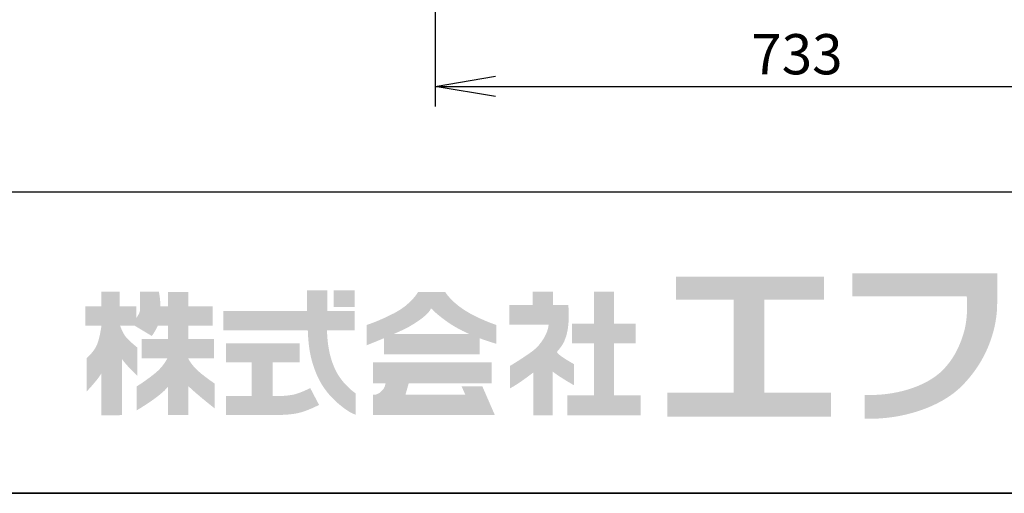
# Model space of a CAD drawing. Extents: x 31 to 8157, y 0 to 5507.
# Drawn here: x 983 to 1962, y 0 to 471 of the extents above; entities that cross this region are included whole.
import ezdxf

# ---------------------------------------------------------------- set-up
doc = ezdxf.new("R2010")
doc.units = 0
doc.header["$LTSCALE"] = 2
doc.header["$MEASUREMENT"] = 0
doc.layers.add('SUNPOU', color=7, linetype='Continuous')
doc.layers.add('WAKU', color=7, linetype='Continuous')
doc.styles.get("Standard").update_dxf_attribs({"font": 'romans.shx', "bigfont": 'extfont.shx'})
doc.dimstyles.new('STANDARD$0', dxfattribs={"dimscale": 10, "dimtxt": 2, "dimasz": 3, "dimexe": 1, "dimexo": 1, "dimgap": 0.6, "dimtad": 3, "dimdec": 0, "dimzin": 0, "dimdsep": 46, "dimtxsty": 'Standard', "dimblk1": 'OPEN', "dimblk2": 'OPEN', "dimsah": 1, "dimcen": 1.5, "dimadec": 0, "dimazin": 0, "dimtfac": 1, "dimtdec": 0, "dimtmove": 0, "dimatfit": 0, "dimldrblk": 'DOTSMALL', "dimfxl": 1, "dimtvp": 1, "dimtolj": 1, "dimtzin": 0, "dimarcsym": 0})

# ---------------------------------------------------------------- blocks, each defined once
blk = doc.blocks.new('_OPEN')
at = {"color": 0, "linetype": 'ByBlock'}
for p, q in [((-1, 0.167), (0, 0)), ((0, 0), (-1, -0.167)), ((0, 0), (-1, 0))]:
    blk.add_line(p, q, dxfattribs=at)
blk = doc.blocks.new('*D40')
at = {"layer": 'DEFPOINTS', "color": 0, "lineweight": 0}
for p in [(1396.14, 738.24), (2129.14, 738.24), (2129.14, 404.82)]:
    blk.add_point(p, dxfattribs=at)
at = {"layer": 'SUNPOU', "color": 0, "lineweight": -2}
for p, q in [((1396.14, 718.24), (1396.14, 384.82)), ((2129.14, 718.24), (2129.14, 384.82)), ((1456.14, 404.82), (2069.14, 404.82))]:
    blk.add_line(p, q, dxfattribs=at)
at = {"layer": 'SUNPOU', "color": 0, "lineweight": -2, "xscale": 60, "yscale": 60, "zscale": 60, "rotation": 180}
blk.add_blockref('_OPEN', (1396.14, 404.82), dxfattribs=at)
at = {"layer": 'SUNPOU', "color": 0, "lineweight": -2, "xscale": 60, "yscale": 60, "zscale": 60}
blk.add_blockref('_OPEN', (2129.14, 404.82), dxfattribs=at)
at = {"layer": 'SUNPOU', "color": 0, "insert": (1755.81, 436.82), "char_height": 40, "attachment_point": 5}
blk.add_mtext('\\A1;733', dxfattribs=at)
blk = doc.blocks.new('_DotSmall')
at = {"color": 0, "linetype": 'ByBlock', "const_width": 0.5}
blk.add_lwpolyline([(-0.0625, 0, 1), (0.0625, 0, 1)], format="xyb", close=True, dxfattribs=at)

msp = doc.modelspace()

# ---------------------------------------------------------------- hatches: boundary and pattern name
at = {"layer": 'WAKU'}
for points in [[(1723.43, 99.98), (1723.43, 192.62), (1782.59, 192.62), (1782.59, 215.57), (1635.47, 215.57), (1635.47, 192.62), (1693.08, 192.62), (1693.08, 99.98), (1626.92, 99.98), (1626.92, 76.25), (1789.59, 76.25), (1789.59, 99.98)], [(1316.14, 185.48), (1295.34, 185.48), (1295.34, 201.77), (1316.14, 201.77)], [(1573.85, 97.39), (1573.85, 149.28), (1595.64, 149.28), (1595.64, 168.76), (1573.85, 168.76), (1573.85, 200.64), (1554.14, 200.64), (1554.14, 168.76), (1532.09, 168.76), (1532.09, 149.28), (1554.14, 149.28), (1554.14, 97.39), (1527.42, 97.39), (1527.42, 77.68), (1600.33, 77.68), (1600.33, 97.39)]]:
    msp.add_hatch(color=1, dxfattribs=at).paths.add_polyline_path(points)
h = msp.add_hatch(color=1, dxfattribs=at)
edge = h.paths.add_edge_path()
edge.add_spline(control_points=[(1955, 196.1), (1955, 196.1), (1955, 200.25), (1955, 200.25), (1955.04, 202.9), (1955.07, 204.48), (1955, 204.7), (1955, 204.7), (1955, 218.68), (1955, 218.68), (1955, 218.68), (1810.75, 218.68), (1810.75, 218.68), (1810.75, 218.68), (1810.75, 196.1), (1810.75, 196.1), (1810.75, 196.1), (1924.7, 196.1), (1924.7, 196.1), (1925.3, 188.21), (1925.72, 171.61), (1921.06, 157.5), (1916.25, 142.72), (1910.03, 132.06), (1901.44, 123.19), (1884.07, 105.21), (1851.71, 96.7), (1823.21, 97.91), (1823.21, 97.91), (1823.21, 97.9), (1823.21, 97.9), (1823.21, 97.9), (1823.21, 74.35), (1823.21, 74.35), (1823.21, 74.35), (1823.21, 74.34), (1823.21, 74.34), (1858.16, 72.8), (1898.64, 84.88), (1920.51, 107.49), (1930.97, 118.33), (1940.36, 131.39), (1947, 148.34), (1953.35, 164.5), (1954.98, 179.16), (1954.94, 189.49), (1954.92, 191.97), (1954.93, 194.17), (1954.96, 196.1), (1954.96, 196.1), (1955, 196.1), (1955, 196.1)], knot_values=[0, 0, 0, 0, 1, 1, 1, 2, 2, 2, 3, 3, 3, 4, 4, 4, 5, 5, 5, 6, 6, 6, 7, 7, 7, 8, 8, 8, 9, 9, 9, 10, 10, 10, 11, 11, 11, 12, 12, 12, 13, 13, 13, 14, 14, 14, 15, 15, 15, 16, 16, 16, 17, 17, 17, 17], degree=3, periodic=0)
h = msp.add_hatch(color=1, dxfattribs=at)
edge = h.paths.add_edge_path(flags=16)
edge.add_spline(control_points=[(1176.76, 109.33), (1176.76, 109.33), (1168.9, 114.39), (1160.75, 121.41), (1155.88, 125.62), (1152.54, 130.6), (1150.62, 133.91), (1150.62, 133.91), (1150.62, 134.32), (1150.62, 134.32), (1150.62, 134.32), (1176.39, 134.32), (1176.39, 134.32), (1176.39, 134.32), (1176.39, 153.44), (1176.39, 153.44), (1176.39, 153.44), (1150.62, 153.44), (1150.62, 153.44), (1150.62, 153.44), (1150.62, 166.94), (1150.62, 166.94), (1150.62, 166.94), (1174.81, 166.94), (1174.81, 166.94), (1174.81, 166.94), (1174.81, 186.04), (1174.81, 186.04), (1174.81, 186.04), (1150.62, 186.04), (1150.62, 186.04), (1150.62, 186.04), (1150.62, 200.37), (1150.62, 200.37), (1150.62, 200.37), (1130.4, 200.37), (1130.4, 200.37), (1130.4, 200.37), (1130.4, 186.04), (1130.4, 186.04), (1130.4, 186.04), (1123.03, 186.04), (1123.03, 186.04), (1122.73, 194.41), (1121.41, 200.66), (1121.41, 200.66), (1121.41, 200.66), (1102.57, 200.66), (1102.57, 200.66), (1102.57, 200.66), (1102.85, 184.92), (1102.57, 181.54), (1102.4, 179.62), (1100.53, 176.52), (1098.92, 174.22), (1098.92, 174.22), (1098.92, 186.04), (1098.92, 186.04), (1098.92, 186.04), (1082.41, 186.04), (1082.41, 186.04), (1082.41, 186.04), (1082.41, 200.69), (1082.41, 200.69), (1082.41, 200.69), (1064.24, 200.69), (1064.24, 200.69), (1064.24, 200.69), (1064.24, 186.04), (1064.24, 186.04), (1064.24, 186.04), (1048.34, 186.04), (1048.34, 186.04), (1048.34, 186.04), (1048.34, 166.66), (1048.34, 166.66), (1048.34, 166.66), (1064.24, 166.66), (1064.24, 166.66), (1064.24, 166.66), (1064.24, 166.35), (1064.24, 166.35), (1063.78, 162.97), (1061.83, 150.06), (1058.18, 144.45), (1053.97, 138), (1049.76, 134.62), (1049.76, 134.62), (1049.76, 134.62), (1049.76, 101.46), (1049.76, 101.46), (1049.76, 101.46), (1059.9, 112), (1064.24, 119.25), (1064.24, 119.25), (1064.24, 77.73), (1064.24, 77.73), (1064.24, 77.73), (1082.41, 77.73), (1082.41, 77.73), (1082.41, 77.73), (1082.41, 77.85), (1082.41, 77.85), (1082.41, 77.85), (1084.87, 77.85), (1084.87, 77.85), (1084.87, 77.85), (1084.87, 133.4), (1084.87, 133.4), (1089.52, 126.61), (1100.05, 116.92), (1100.05, 116.92), (1100.05, 116.92), (1100.05, 145.01), (1100.05, 145.01), (1100.05, 145.01), (1092.18, 151.18), (1088.52, 155.7), (1085.59, 159.31), (1083.6, 164.63), (1082.91, 166.66), (1082.91, 166.66), (1097.52, 166.66), (1097.52, 166.66), (1097.52, 166.66), (1114.38, 156.55), (1114.38, 156.55), (1114.38, 156.55), (1117.86, 161), (1120.37, 166.94), (1120.37, 166.94), (1130.4, 166.94), (1130.4, 166.94), (1130.4, 166.94), (1130.4, 153.44), (1130.4, 153.44), (1130.4, 153.44), (1104.17, 153.44), (1104.17, 153.44), (1104.17, 153.44), (1104.17, 134.32), (1104.17, 134.32), (1104.17, 134.32), (1129.78, 134.32), (1129.78, 134.32), (1128.12, 130.85), (1124.36, 124.64), (1116.62, 118.58), (1105.1, 109.6), (1099.49, 106.51), (1099.49, 106.51), (1099.49, 106.51), (1099.49, 82.64), (1099.49, 82.64), (1099.49, 82.64), (1122.81, 96.12), (1130.4, 105.95), (1130.4, 105.95), (1130.4, 77.85), (1130.4, 77.85), (1130.4, 77.85), (1150.62, 77.85), (1150.62, 77.85), (1150.62, 77.85), (1150.62, 106.7), (1150.62, 106.7), (1160.03, 97.62), (1176.76, 84.61), (1176.76, 84.61), (1176.76, 84.61), (1176.76, 109.33), (1176.76, 109.33)], knot_values=[0, 0, 0, 0, 1, 1, 1, 2, 2, 2, 3, 3, 3, 4, 4, 4, 5, 5, 5, 6, 6, 6, 7, 7, 7, 8, 8, 8, 9, 9, 9, 10, 10, 10, 11, 11, 11, 12, 12, 12, 13, 13, 13, 14, 14, 14, 15, 15, 15, 16, 16, 16, 17, 17, 17, 18, 18, 18, 19, 19, 19, 20, 20, 20, 21, 21, 21, 22, 22, 22, 23, 23, 23, 24, 24, 24, 25, 25, 25, 26, 26, 26, 27, 27, 27, 28, 28, 28, 29, 29, 29, 30, 30, 30, 31, 31, 31, 32, 32, 32, 33, 33, 33, 34, 34, 34, 35, 35, 35, 36, 36, 36, 37, 37, 37, 38, 38, 38, 39, 39, 39, 40, 40, 40, 41, 41, 41, 42, 42, 42, 43, 43, 43, 44, 44, 44, 45, 45, 45, 46, 46, 46, 47, 47, 47, 48, 48, 48, 49, 49, 49, 50, 50, 50, 51, 51, 51, 52, 52, 52, 53, 53, 53, 54, 54, 54, 55, 55, 55, 56, 56, 56, 57, 57, 57, 57], degree=3, periodic=0)
h = msp.add_hatch(color=1, dxfattribs=at)
edge = h.paths.add_edge_path()
edge.add_spline(control_points=[(1298.37, 120), (1294.58, 126.9), (1291.74, 135.66), (1290.29, 144.1), (1289.11, 150.84), (1288.7, 157.79), (1288.55, 162.17), (1288.55, 162.17), (1316.14, 162.17), (1316.14, 162.17), (1316.14, 162.17), (1316.14, 181.27), (1316.14, 181.27), (1316.14, 181.27), (1288.89, 181.27), (1288.89, 181.27), (1288.89, 181.27), (1288.89, 201.77), (1288.89, 201.77), (1288.89, 201.77), (1268.65, 201.77), (1268.65, 201.77), (1268.65, 201.77), (1268.65, 181.27), (1268.65, 181.27), (1268.65, 181.27), (1185.47, 181.27), (1185.47, 181.27), (1185.47, 181.27), (1185.47, 162.17), (1185.47, 162.17), (1185.47, 162.17), (1269.5, 162.17), (1269.5, 162.17), (1269.65, 157.23), (1270.11, 149.08), (1271.53, 140.87), (1273.32, 130.52), (1277.08, 119.63), (1281.81, 111), (1292.22, 92.09), (1309.81, 81.75), (1311.43, 80.75), (1313.05, 79.75), (1317.14, 78.11), (1317.14, 78.11), (1317.14, 78.11), (1317.14, 99.3), (1317.14, 99.3), (1312.23, 102.86), (1303.81, 110.11), (1298.37, 120)], knot_values=[0, 0, 0, 0, 1, 1, 1, 2, 2, 2, 3, 3, 3, 4, 4, 4, 5, 5, 5, 6, 6, 6, 7, 7, 7, 8, 8, 8, 9, 9, 9, 10, 10, 10, 11, 11, 11, 12, 12, 12, 13, 13, 13, 14, 14, 14, 15, 15, 15, 16, 16, 16, 17, 17, 17, 17], degree=3, periodic=0)
h = msp.add_hatch(color=1, dxfattribs=at)
edge = h.paths.add_edge_path()
edge.add_spline(control_points=[(1355.09, 158.55), (1361.11, 161.2), (1366.66, 163.78), (1369.94, 165.61), (1380.05, 171.35), (1389.91, 178.59), (1391.72, 183.53), (1392.06, 183.56), (1392.46, 183.75), (1393.02, 183.43), (1393.13, 182.19), (1404.13, 172.99), (1412.49, 167.7), (1418.1, 164.16), (1424.09, 161.11), (1429.87, 158.55), (1429.87, 158.55), (1355.09, 158.55), (1355.09, 158.55)], knot_values=[0, 0, 0, 0, 1, 1, 1, 2, 2, 2, 3, 3, 3, 4, 4, 4, 5, 5, 5, 6, 6, 6, 6], degree=3, periodic=0)
edge = h.paths.add_edge_path(flags=16)
edge.add_spline(control_points=[(1457.11, 167.44), (1457.11, 167.44), (1444.65, 171.45), (1431.41, 178.59), (1412.76, 188.73), (1406, 200.41), (1406, 200.41), (1406, 200.41), (1379.28, 200.41), (1379.28, 200.41), (1379.28, 200.41), (1372.28, 187.94), (1355.67, 179.37), (1339.07, 170.8), (1327.92, 167.44), (1327.92, 167.44), (1327.92, 167.44), (1327.92, 147.22), (1327.92, 147.22), (1327.92, 147.22), (1335.99, 150.42), (1345.28, 154.33), (1345.28, 154.33), (1345.28, 138.39), (1345.28, 138.39), (1345.28, 138.39), (1440.31, 138.39), (1440.31, 138.39), (1440.31, 138.39), (1440.31, 154.28), (1440.31, 154.28), (1449.97, 150.64), (1457.11, 148.75), (1457.11, 148.75), (1457.11, 148.75), (1457.11, 167.44), (1457.11, 167.44)], knot_values=[0, 0, 0, 0, 1, 1, 1, 2, 2, 2, 3, 3, 3, 4, 4, 4, 5, 5, 5, 6, 6, 6, 7, 7, 7, 8, 8, 8, 9, 9, 9, 10, 10, 10, 11, 11, 11, 12, 12, 12, 12], degree=3, periodic=0)
h = msp.add_hatch(color=1, dxfattribs=at)
edge = h.paths.add_edge_path()
edge.add_spline(control_points=[(1534.17, 128.53), (1534.17, 128.53), (1525.35, 133.45), (1521.19, 136.56), (1519.53, 137.82), (1518.14, 139.27), (1517.04, 140.57), (1520.2, 144.1), (1522.86, 147.73), (1524.56, 151.36), (1531.05, 165.12), (1528.48, 187.43), (1528.48, 187.43), (1528.48, 187.43), (1513.15, 187.43), (1513.15, 187.43), (1513.15, 187.43), (1513.15, 200.64), (1513.15, 200.64), (1513.15, 200.64), (1493.16, 200.64), (1493.16, 200.64), (1493.16, 200.64), (1493.16, 187.43), (1493.16, 187.43), (1493.16, 187.43), (1469.83, 187.43), (1469.83, 187.43), (1469.83, 187.43), (1469.83, 167.7), (1469.83, 167.7), (1469.83, 167.7), (1508.97, 167.7), (1508.97, 167.7), (1508.31, 158.93), (1501.11, 147.94), (1493.95, 142.27), (1486.41, 136.32), (1470.51, 126.71), (1470.51, 126.71), (1470.51, 126.71), (1470.51, 104.4), (1470.51, 104.4), (1470.51, 104.4), (1477.61, 108.02), (1488.25, 116.09), (1489.82, 117.27), (1491.71, 118.67), (1493.68, 120.16), (1493.68, 120.16), (1493.68, 77.68), (1493.68, 77.68), (1493.68, 77.68), (1512.91, 77.68), (1512.91, 77.68), (1512.91, 77.68), (1512.91, 121.09), (1512.91, 121.09), (1521.7, 114.46), (1534.17, 107.53), (1534.17, 107.53), (1534.17, 107.53), (1534.17, 128.53), (1534.17, 128.53)], knot_values=[0, 0, 0, 0, 1, 1, 1, 2, 2, 2, 3, 3, 3, 4, 4, 4, 5, 5, 5, 6, 6, 6, 7, 7, 7, 8, 8, 8, 9, 9, 9, 10, 10, 10, 11, 11, 11, 12, 12, 12, 13, 13, 13, 14, 14, 14, 15, 15, 15, 16, 16, 16, 17, 17, 17, 18, 18, 18, 19, 19, 19, 20, 20, 20, 21, 21, 21, 21], degree=3, periodic=0)
h = msp.add_hatch(color=1, dxfattribs=at)
edge = h.paths.add_edge_path()
edge.add_spline(control_points=[(1271.89, 104.73), (1269.29, 103.38), (1261.35, 99.59), (1255.77, 98.32), (1252.81, 97.68), (1246.76, 96.83), (1241.78, 96.83), (1241.78, 96.83), (1240.74, 96.83), (1240.74, 96.83), (1240.74, 96.83), (1240.74, 96.83), (1240.74, 96.83), (1240.74, 96.83), (1234.51, 96.83), (1234.51, 96.83), (1234.51, 96.83), (1234.51, 130.35), (1234.51, 130.35), (1234.51, 130.35), (1261.49, 130.35), (1261.49, 130.35), (1261.49, 130.35), (1261.49, 149.28), (1261.49, 149.28), (1261.49, 149.28), (1188.07, 149.28), (1188.07, 149.28), (1188.07, 149.28), (1188.07, 130.35), (1188.07, 130.35), (1188.07, 130.35), (1213.76, 130.35), (1213.76, 130.35), (1213.76, 130.35), (1213.76, 96.84), (1213.76, 96.84), (1213.76, 96.84), (1188.07, 96.87), (1188.07, 96.87), (1188.07, 96.87), (1188.07, 77.93), (1188.07, 77.93), (1188.07, 77.93), (1240.74, 78.01), (1240.74, 78.01), (1240.74, 78.01), (1241.78, 78.01), (1241.78, 78.01), (1247.71, 78.01), (1255.17, 78.77), (1259.94, 79.86), (1268.95, 81.9), (1279.51, 87.36), (1280.69, 87.96), (1280.69, 87.96), (1271.89, 104.73), (1271.89, 104.73)], knot_values=[0, 0, 0, 0, 1, 1, 1, 2, 2, 2, 3, 3, 3, 4, 4, 4, 5, 5, 5, 6, 6, 6, 7, 7, 7, 8, 8, 8, 9, 9, 9, 10, 10, 10, 11, 11, 11, 12, 12, 12, 13, 13, 13, 14, 14, 14, 15, 15, 15, 16, 16, 16, 17, 17, 17, 18, 18, 18, 19, 19, 19, 19], degree=3, periodic=0)
h = msp.add_hatch(color=1, dxfattribs=at)
edge = h.paths.add_edge_path()
edge.add_spline(control_points=[(1443.04, 106.41), (1443.04, 106.41), (1422.41, 106.41), (1422.41, 106.41), (1422.41, 106.41), (1426.15, 98.03), (1426.15, 98.03), (1426.15, 98.03), (1366.56, 98.03), (1366.56, 98.03), (1366.56, 98.03), (1369.87, 109.53), (1369.87, 109.53), (1369.87, 109.53), (1452.18, 109.53), (1452.18, 109.53), (1452.18, 109.53), (1452.18, 130.14), (1452.18, 130.14), (1452.18, 130.14), (1334.27, 130.14), (1334.27, 130.14), (1334.27, 130.14), (1334.27, 109.53), (1334.27, 109.53), (1334.27, 109.53), (1346.88, 109.53), (1346.88, 109.53), (1346.54, 107.73), (1345.74, 104.64), (1343.99, 102.89), (1341.47, 100.36), (1341.07, 99.79), (1338.74, 98.82), (1337.84, 98.44), (1337.14, 98.24), (1336.5, 98.03), (1336.5, 98.03), (1334.27, 98.03), (1334.27, 98.03), (1334.27, 98.03), (1334.27, 77.8), (1334.27, 77.8), (1334.27, 77.8), (1454.71, 77.8), (1454.71, 77.8), (1454.71, 77.8), (1455.49, 77.8), (1455.49, 77.8), (1455.49, 77.8), (1443.04, 106.41), (1443.04, 106.41)], knot_values=[0, 0, 0, 0, 1, 1, 1, 2, 2, 2, 3, 3, 3, 4, 4, 4, 5, 5, 5, 6, 6, 6, 7, 7, 7, 8, 8, 8, 9, 9, 9, 10, 10, 10, 11, 11, 11, 12, 12, 12, 13, 13, 13, 14, 14, 14, 15, 15, 15, 16, 16, 16, 17, 17, 17, 17], degree=3, periodic=0)

# ---------------------------------------------------------------- linework, layer by layer
at = {"layer": 'WAKU', "color": 6}
for p, q in [((460, 300), (8100, 300)), ((460, 0), (8100, 0)), ((8100, 0), (460, 0))]:
    msp.add_line(p, q, dxfattribs=at)

# ---------------------------------------------------------------- dimensions: what is measured, and where the dimension line sits
at = {"layer": 'SUNPOU'}
dim = msp.add_linear_dim(base=(2129.14, 404.82), p1=(1396.14, 738.24), p2=(2129.14, 738.24), dimstyle='STANDARD$0', override={"dimscale": 20, "dimblk": 'OPEN', "dimsah": 0, "dimtvp": 0}, dxfattribs=at)
dim.commit()
dim.dimension.update_dxf_attribs({"geometry": '*D40', "text_midpoint": (1755.81, 404.82), "dimtype": 160})

doc.saveas('drawing.dxf')
